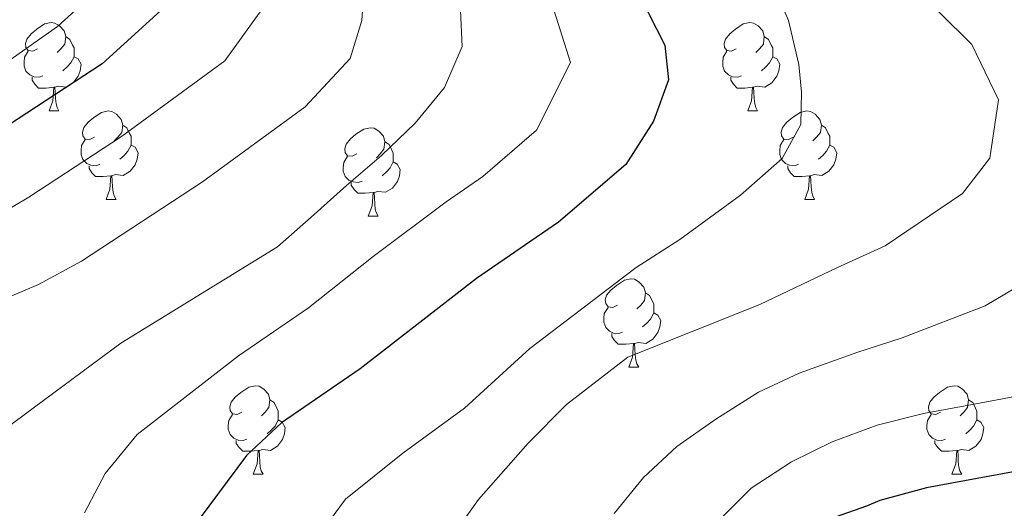
# Model space of a CAD drawing. Extents: x 629474 to 633986, y 785002 to 788058.
# Drawn here: x 631842 to 631954, y 786769 to 786824 of the extents above; entities that cross this region are included whole.
import ezdxf

# ---------------------------------------------------------------- set-up
doc = ezdxf.new("R2010")
doc.units = 0
doc.header["$MEASUREMENT"] = 0
for name, color, linetype in [('Nivel 36', 7, 'Continuous'), ('Nivel 4', 7, 'Continuous'), ('Nivel 5', 7, 'Continuous'), ('Nivel 61', 7, 'Continuous'), ('Nivel 63', 7, 'Continuous')]:
    doc.layers.add(name, color=color, linetype=linetype)

msp = doc.modelspace()

# ---------------------------------------------------------------- linework, layer by layer
at = {"layer": 'Nivel 36', "color": 92, "linetype": 'Continuous', "lineweight": 0, "flags": 128}
for points in [[(631843.992, 786820.849), (631843.462, 786820.584), (631842.932, 786820.639), (631842.667, 786821.009), (631842.612, 786821.434), (631842.772, 786821.954), (631843.252, 786822.549), (631843.887, 786823.079), (631844.787, 786823.664), (631845.532, 786823.824), (631845.957, 786823.769), (631846.487, 786823.454), (631847.017, 786822.869), (631847.177, 786822.229), (631847.067, 786821.379), (631846.642, 786820.849), (631846.222, 786820.424)], [(631923.319, 786820.849), (631922.789, 786820.584), (631922.259, 786820.639), (631921.994, 786821.009), (631921.939, 786821.434), (631922.099, 786821.954), (631922.579, 786822.549), (631923.214, 786823.079), (631924.114, 786823.664), (631924.859, 786823.824), (631925.284, 786823.769), (631925.814, 786823.454), (631926.344, 786822.869), (631926.504, 786822.229), (631926.394, 786821.379), (631925.969, 786820.849), (631925.549, 786820.424)], [(631847.177, 786822.229), (631847.652, 786821.914), (631847.967, 786821.274), (631848.127, 786820.954), (631848.127, 786820.374), (631848.127, 786819.949), (631847.757, 786819.259), (631847.337, 786818.779), (631846.857, 786818.359)], [(631926.504, 786822.229), (631926.979, 786821.914), (631927.294, 786821.274), (631927.454, 786820.954), (631927.454, 786820.374), (631927.454, 786819.949), (631927.084, 786819.259), (631926.664, 786818.779), (631926.184, 786818.359)], [(631844.577, 786817.769), (631844.152, 786817.609), (631843.567, 786817.669), (631843.092, 786817.879), (631842.667, 786818.304), (631842.452, 786818.889), (631842.452, 786819.309), (631842.507, 786819.894), (631842.932, 786820.584)], [(631923.904, 786817.769), (631923.479, 786817.609), (631922.894, 786817.669), (631922.419, 786817.879), (631921.994, 786818.304), (631921.779, 786818.889), (631921.779, 786819.309), (631921.834, 786819.894), (631922.259, 786820.584)], [(631848.127, 786819.949), (631848.582, 786819.699), (631848.927, 786819.084), (631848.817, 786818.359), (631848.607, 786817.719), (631848.022, 786816.979), (631847.227, 786816.499), (631846.377, 786816.604), (631845.947, 786816.474)], [(631927.454, 786819.949), (631927.909, 786819.699), (631928.254, 786819.084), (631928.144, 786818.359), (631927.934, 786817.719), (631927.349, 786816.979), (631926.554, 786816.499), (631925.704, 786816.604), (631925.274, 786816.474)], [(631845.837, 786816.474), (631844.947, 786816.389), (631844.102, 786816.389), (631843.677, 786816.819), (631843.357, 786817.294), (631843.357, 786817.609)], [(631925.164, 786816.474), (631924.274, 786816.389), (631923.429, 786816.389), (631923.004, 786816.819), (631922.684, 786817.294), (631922.684, 786817.609)], [(631845.292, 786813.789), (631845.727, 786814.949), (631845.837, 786816.474), (631845.947, 786816.474), (631845.982, 786815.889), (631846.017, 786815.204), (631846.087, 786814.589), (631846.202, 786814.189), (631846.417, 786813.789)], [(631924.619, 786813.789), (631925.054, 786814.949), (631925.164, 786816.474), (631925.274, 786816.474), (631925.309, 786815.889), (631925.344, 786815.204), (631925.414, 786814.589), (631925.529, 786814.189), (631925.744, 786813.789)], [(631845.292, 786813.789), (631846.417, 786813.789)], [(631850.467, 786810.814), (631849.937, 786810.549), (631849.407, 786810.604), (631849.142, 786810.974), (631849.087, 786811.399), (631849.247, 786811.919), (631849.727, 786812.514), (631850.362, 786813.044), (631851.262, 786813.629), (631852.007, 786813.789), (631852.432, 786813.734), (631852.962, 786813.419), (631853.492, 786812.834), (631853.652, 786812.194), (631853.542, 786811.344), (631853.117, 786810.814), (631852.697, 786810.389)], [(631924.619, 786813.789), (631925.744, 786813.789)], [(631929.794, 786810.814), (631929.264, 786810.549), (631928.734, 786810.604), (631928.469, 786810.974), (631928.414, 786811.399), (631928.574, 786811.919), (631929.054, 786812.514), (631929.689, 786813.044), (631930.589, 786813.629), (631931.334, 786813.789), (631931.759, 786813.734), (631932.289, 786813.419), (631932.819, 786812.834), (631932.979, 786812.194), (631932.869, 786811.344), (631932.444, 786810.814), (631932.024, 786810.389)], [(631853.652, 786812.194), (631854.127, 786811.879), (631854.442, 786811.239), (631854.602, 786810.919), (631854.602, 786810.339), (631854.602, 786809.914), (631854.232, 786809.224), (631853.812, 786808.744), (631853.332, 786808.324)], [(631880.239, 786808.909), (631879.709, 786808.644), (631879.179, 786808.699), (631878.914, 786809.069), (631878.859, 786809.494), (631879.019, 786810.014), (631879.499, 786810.609), (631880.134, 786811.139), (631881.034, 786811.724), (631881.779, 786811.884), (631882.204, 786811.829), (631882.734, 786811.514), (631883.264, 786810.929), (631883.424, 786810.289), (631883.314, 786809.439), (631882.889, 786808.909), (631882.469, 786808.484)], [(631932.979, 786812.194), (631933.454, 786811.879), (631933.769, 786811.239), (631933.929, 786810.919), (631933.929, 786810.339), (631933.929, 786809.914), (631933.559, 786809.224), (631933.139, 786808.744), (631932.659, 786808.324)], [(631851.052, 786807.734), (631850.627, 786807.574), (631850.042, 786807.634), (631849.567, 786807.844), (631849.142, 786808.269), (631848.927, 786808.854), (631848.927, 786809.274), (631848.982, 786809.859), (631849.407, 786810.549)], [(631930.379, 786807.734), (631929.954, 786807.574), (631929.369, 786807.634), (631928.894, 786807.844), (631928.469, 786808.269), (631928.254, 786808.854), (631928.254, 786809.274), (631928.309, 786809.859), (631928.734, 786810.549)], [(631854.602, 786809.914), (631855.057, 786809.664), (631855.402, 786809.049), (631855.292, 786808.324), (631855.082, 786807.684), (631854.497, 786806.944), (631853.702, 786806.464), (631852.852, 786806.569), (631852.422, 786806.439)], [(631883.424, 786810.289), (631883.899, 786809.974), (631884.214, 786809.334), (631884.374, 786809.014), (631884.374, 786808.434), (631884.374, 786808.009), (631884.004, 786807.319), (631883.584, 786806.839), (631883.104, 786806.419)], [(631933.929, 786809.914), (631934.384, 786809.664), (631934.729, 786809.049), (631934.619, 786808.324), (631934.409, 786807.684), (631933.824, 786806.944), (631933.029, 786806.464), (631932.179, 786806.569), (631931.749, 786806.439)], [(631880.824, 786805.829), (631880.399, 786805.669), (631879.814, 786805.729), (631879.339, 786805.939), (631878.914, 786806.364), (631878.699, 786806.949), (631878.699, 786807.369), (631878.754, 786807.954), (631879.179, 786808.644)], [(631852.312, 786806.439), (631851.422, 786806.354), (631850.577, 786806.354), (631850.152, 786806.784), (631849.832, 786807.259), (631849.832, 786807.574)], [(631884.374, 786808.009), (631884.829, 786807.759), (631885.174, 786807.144), (631885.064, 786806.419), (631884.854, 786805.779), (631884.269, 786805.039), (631883.474, 786804.559), (631882.624, 786804.664), (631882.194, 786804.534)], [(631931.639, 786806.439), (631930.749, 786806.354), (631929.904, 786806.354), (631929.479, 786806.784), (631929.159, 786807.259), (631929.159, 786807.574)], [(631851.767, 786803.754), (631852.202, 786804.914), (631852.312, 786806.439), (631852.422, 786806.439), (631852.457, 786805.854), (631852.492, 786805.169), (631852.562, 786804.554), (631852.677, 786804.154), (631852.892, 786803.754)], [(631931.094, 786803.754), (631931.529, 786804.914), (631931.639, 786806.439), (631931.749, 786806.439), (631931.784, 786805.854), (631931.819, 786805.169), (631931.889, 786804.554), (631932.004, 786804.154), (631932.219, 786803.754)], [(631882.084, 786804.534), (631881.194, 786804.449), (631880.349, 786804.449), (631879.924, 786804.879), (631879.604, 786805.354), (631879.604, 786805.669)], [(631851.767, 786803.754), (631852.892, 786803.754)], [(631881.539, 786801.849), (631881.974, 786803.009), (631882.084, 786804.534), (631882.194, 786804.534), (631882.229, 786803.949), (631882.264, 786803.264), (631882.334, 786802.649), (631882.449, 786802.249), (631882.664, 786801.849)], [(631931.094, 786803.754), (631932.219, 786803.754)], [(631881.539, 786801.849), (631882.664, 786801.849)], [(631909.816, 786791.766), (631909.286, 786791.501), (631908.756, 786791.556), (631908.491, 786791.926), (631908.436, 786792.351), (631908.596, 786792.871), (631909.076, 786793.466), (631909.711, 786793.996), (631910.611, 786794.581), (631911.356, 786794.741), (631911.781, 786794.686), (631912.311, 786794.371), (631912.841, 786793.786), (631913.001, 786793.146), (631912.891, 786792.296), (631912.466, 786791.766), (631912.046, 786791.341)], [(631913.001, 786793.146), (631913.476, 786792.831), (631913.791, 786792.191), (631913.951, 786791.871), (631913.951, 786791.291), (631913.951, 786790.866), (631913.581, 786790.176), (631913.161, 786789.696), (631912.681, 786789.276)], [(631910.401, 786788.686), (631909.976, 786788.526), (631909.391, 786788.586), (631908.916, 786788.796), (631908.491, 786789.221), (631908.276, 786789.806), (631908.276, 786790.226), (631908.331, 786790.811), (631908.756, 786791.501)], [(631913.951, 786790.866), (631914.406, 786790.616), (631914.751, 786790.001), (631914.641, 786789.276), (631914.431, 786788.636), (631913.846, 786787.896), (631913.051, 786787.416), (631912.201, 786787.521), (631911.771, 786787.391)], [(631911.661, 786787.391), (631910.771, 786787.306), (631909.926, 786787.306), (631909.501, 786787.736), (631909.181, 786788.211), (631909.181, 786788.526)], [(631911.116, 786784.706), (631911.551, 786785.866), (631911.661, 786787.391), (631911.771, 786787.391), (631911.806, 786786.806), (631911.841, 786786.121), (631911.911, 786785.506), (631912.026, 786785.106), (631912.241, 786784.706)], [(631911.116, 786784.706), (631912.241, 786784.706)], [(631867.18, 786779.626), (631866.65, 786779.361), (631866.12, 786779.416), (631865.855, 786779.786), (631865.8, 786780.211), (631865.96, 786780.731), (631866.44, 786781.326), (631867.075, 786781.856), (631867.975, 786782.441), (631868.72, 786782.601), (631869.145, 786782.546), (631869.675, 786782.231), (631870.205, 786781.646), (631870.365, 786781.006), (631870.255, 786780.156), (631869.83, 786779.626), (631869.41, 786779.201)], [(631946.507, 786779.626), (631945.977, 786779.361), (631945.447, 786779.416), (631945.182, 786779.786), (631945.127, 786780.211), (631945.287, 786780.731), (631945.767, 786781.326), (631946.402, 786781.856), (631947.302, 786782.441), (631948.047, 786782.601), (631948.472, 786782.546), (631949.002, 786782.231), (631949.532, 786781.646), (631949.692, 786781.006), (631949.582, 786780.156), (631949.157, 786779.626), (631948.737, 786779.201)], [(631870.365, 786781.006), (631870.84, 786780.691), (631871.155, 786780.051), (631871.315, 786779.731), (631871.315, 786779.151), (631871.315, 786778.726), (631870.945, 786778.036), (631870.525, 786777.556), (631870.045, 786777.136)], [(631949.692, 786781.006), (631950.167, 786780.691), (631950.482, 786780.051), (631950.642, 786779.731), (631950.642, 786779.151), (631950.642, 786778.726), (631950.272, 786778.036), (631949.852, 786777.556), (631949.372, 786777.136)], [(631867.765, 786776.546), (631867.34, 786776.386), (631866.755, 786776.446), (631866.28, 786776.656), (631865.855, 786777.081), (631865.64, 786777.666), (631865.64, 786778.086), (631865.695, 786778.671), (631866.12, 786779.361)], [(631947.092, 786776.546), (631946.667, 786776.386), (631946.082, 786776.446), (631945.607, 786776.656), (631945.182, 786777.081), (631944.967, 786777.666), (631944.967, 786778.086), (631945.022, 786778.671), (631945.447, 786779.361)], [(631871.315, 786778.726), (631871.77, 786778.476), (631872.115, 786777.861), (631872.005, 786777.136), (631871.795, 786776.496), (631871.21, 786775.756), (631870.415, 786775.276), (631869.565, 786775.381), (631869.135, 786775.251)], [(631950.642, 786778.726), (631951.097, 786778.476), (631951.442, 786777.861), (631951.332, 786777.136), (631951.122, 786776.496), (631950.537, 786775.756), (631949.742, 786775.276), (631948.892, 786775.381), (631948.462, 786775.251)], [(631869.025, 786775.251), (631868.135, 786775.166), (631867.29, 786775.166), (631866.865, 786775.596), (631866.545, 786776.071), (631866.545, 786776.386)], [(631948.352, 786775.251), (631947.462, 786775.166), (631946.617, 786775.166), (631946.192, 786775.596), (631945.872, 786776.071), (631945.872, 786776.386)], [(631868.48, 786772.566), (631868.915, 786773.726), (631869.025, 786775.251), (631869.135, 786775.251), (631869.17, 786774.666), (631869.205, 786773.981), (631869.275, 786773.366), (631869.39, 786772.966), (631869.605, 786772.566)], [(631947.807, 786772.566), (631948.242, 786773.726), (631948.352, 786775.251), (631948.462, 786775.251), (631948.497, 786774.666), (631948.532, 786773.981), (631948.602, 786773.366), (631948.717, 786772.966), (631948.932, 786772.566)], [(631868.48, 786772.566), (631869.605, 786772.566)], [(631947.807, 786772.566), (631948.932, 786772.566)]]:
    msp.add_lwpolyline(points, dxfattribs=at)
at = {"layer": 'Nivel 4', "color": 25, "linetype": 'Continuous', "lineweight": 30, "flags": 128}
for points, elevation in [([(631836.149, 786886.804), (631843.815, 786879.391), (631851.368, 786871.489), (631854.718, 786867.531), (631860.287, 786859.136), (631863.683, 786851.563), (631865.471, 786846.484), (631866.17, 786841.082), (631865.281, 786836.08), (631863.238, 786831.519), (631860.037, 786827.078), (631851.332, 786819.12), (631832.079, 786806.573)], 600), ([(631937.254, 786863.314), (631930.145, 786859.193), (631925.567, 786857.182), (631919.933, 786855.81), (631913.812, 786855.116), (631903.525, 786854.988), (631900.436, 786854.206), (631898.464, 786852.166), (631898.209, 786848.566), (631900.604, 786844.174), (631907.321, 786835.345), (631910.408, 786830.723), (631915.221, 786821.245), (631915.635, 786817.34), (631913.905, 786812.647), (631910.768, 786807.728), (631903.15, 786801.154), (631893.828, 786794.773), (631880.62, 786784.537), (631871.694, 786778.395), (631867.712, 786774.686), (631861.243, 786765.979)], 575), ([(631994.448, 786788.1), (631990.108, 786785.139), (631985.701, 786782.784), (631968.91, 786775.813), (631965.488, 786774.803), (631944.904, 786771.032), (631939.618, 786769.581), (631938.091, 786768.939), (631934.559, 786767.695)], 550)]:
    msp.add_lwpolyline(points, dxfattribs=dict(at, elevation=elevation))
at = {"layer": 'Nivel 5', "color": 25, "linetype": 'Continuous', "lineweight": 0, "flags": 128}
for points, elevation in [([(631839.346, 786877.62), (631842.401, 786873.816), (631845.282, 786869.336), (631848.356, 786865.25), (631853.204, 786857.615), (631856.16, 786850.563), (631858.187, 786841.179), (631855.841, 786833.528), (631850.253, 786827.053), (631846.241, 786823.386), (631838.889, 786818.244)], 605), ([(631840.266, 786777.687), (631853.458, 786787.44), (631871.217, 786798.381), (631875.053, 786801.729), (631879.068, 786805.324), (631883.025, 786808.736), (631886.857, 786812.389), (631890.195, 786816.459), (631892.185, 786821.114), (631891.995, 786825.186), (631890.576, 786830.028), (631888.433, 786834.493), (631886.71, 786839.33), (631886.136, 786844.551), (631885.443, 786849.588), (631883.42, 786854.177), (631880.927, 786857.784), (631876.456, 786863.244), (631874.709, 786865.891), (631874.427, 786868.927)], 585), ([(631838.541, 786791.766), (631844.097, 786794.109), (631848.98, 786796.746), (631862.696, 786805.734), (631874.353, 786814.262), (631879.492, 786819.761), (631880.819, 786824.041), (631881.308, 786831.165), (631881.195, 786834.265), (631880.168, 786841.121), (631878.687, 786846.022), (631877.475, 786849.408), (631874.997, 786855.692), (631872.216, 786861.385), (631867.747, 786866.332)], 590), ([(631837.633, 786800.819), (631842.993, 786804.01), (631853.522, 786810.877), (631865.238, 786819.467), (631869.458, 786825.316), (631871.502, 786830.398), (631872.466, 786834.55), (631872.626, 786839.54)], 595), ([(631890.56, 786764.817), (631894.067, 786769.681), (631899.677, 786776.1), (631904.043, 786780.492), (631911.009, 786785.839), (631925.993, 786791.808), (631934.802, 786796.03), (631940.235, 786798.493), (631949.016, 786804.418), (631952.112, 786808.424), (631953.095, 786815.07), (631950.071, 786821.345), (631946.36, 786824.993), (631942.049, 786828.205), (631940.496, 786833.774), (631943.076, 786835.886), (631947.012, 786836.925), (631950.402, 786837.894), (631955.178, 786839.616)], 565), ([(631873.788, 786762.759), (631878.963, 786769.724), (631885.444, 786774.959), (631892.451, 786780.055), (631899.888, 786786.816), (631911.959, 786796.019), (631916.893, 786799.204), (631923.803, 786804.246), (631928.538, 786808.401), (631930.663, 786812.268), (631930.723, 786815.918), (631930.427, 786819.076), (631929.249, 786824.044), (631927.035, 786829.177)], 570), ([(631849.302, 786768.166), (631851.66, 786772.646), (631855.296, 786777.086), (631866.783, 786785.994), (631874.762, 786791.453), (631882.088, 786797.27), (631890.369, 786803.493), (631894.527, 786806.338), (631900.621, 786811.598), (631904.515, 786819.287), (631902.373, 786825.978)], 580), ([(631909.452, 786768.106), (631912.79, 786772.176), (631916.563, 786775.706), (631921.011, 786778.822), (631925.826, 786781.882), (631930.473, 786784.028), (631937.002, 786786.388), (631942.144, 786788.055), (631951.571, 786791.679), (631956.028, 786794.308)], 560), ([(631921.237, 786767.199), (631925.006, 786770.972), (631929.578, 786773.968), (631934.223, 786776.236), (631939.301, 786778.145), (631944.57, 786779.45), (631949.724, 786780.388), (631954.938, 786781.388)], 555)]:
    msp.add_lwpolyline(points, dxfattribs=dict(at, elevation=elevation))
at = {"layer": 'Nivel 61', "color": 19, "linetype": 'Continuous', "lineweight": 0}
msp.add_3dface([(630416.49, 785412.61), (630372.15, 787726.21), (633755.8, 787791.95), (633801.29, 785478.34)], dxfattribs=at)
at = {"layer": 'Nivel 63', "color": 7, "linetype": 'Continuous', "lineweight": 0}
msp.add_3dface([(629531.952, 785001.634), (633986.108, 785088.13), (633928.444, 788057.58), (629474.288, 787971.084)], dxfattribs=at)

doc.saveas('drawing.dxf')
